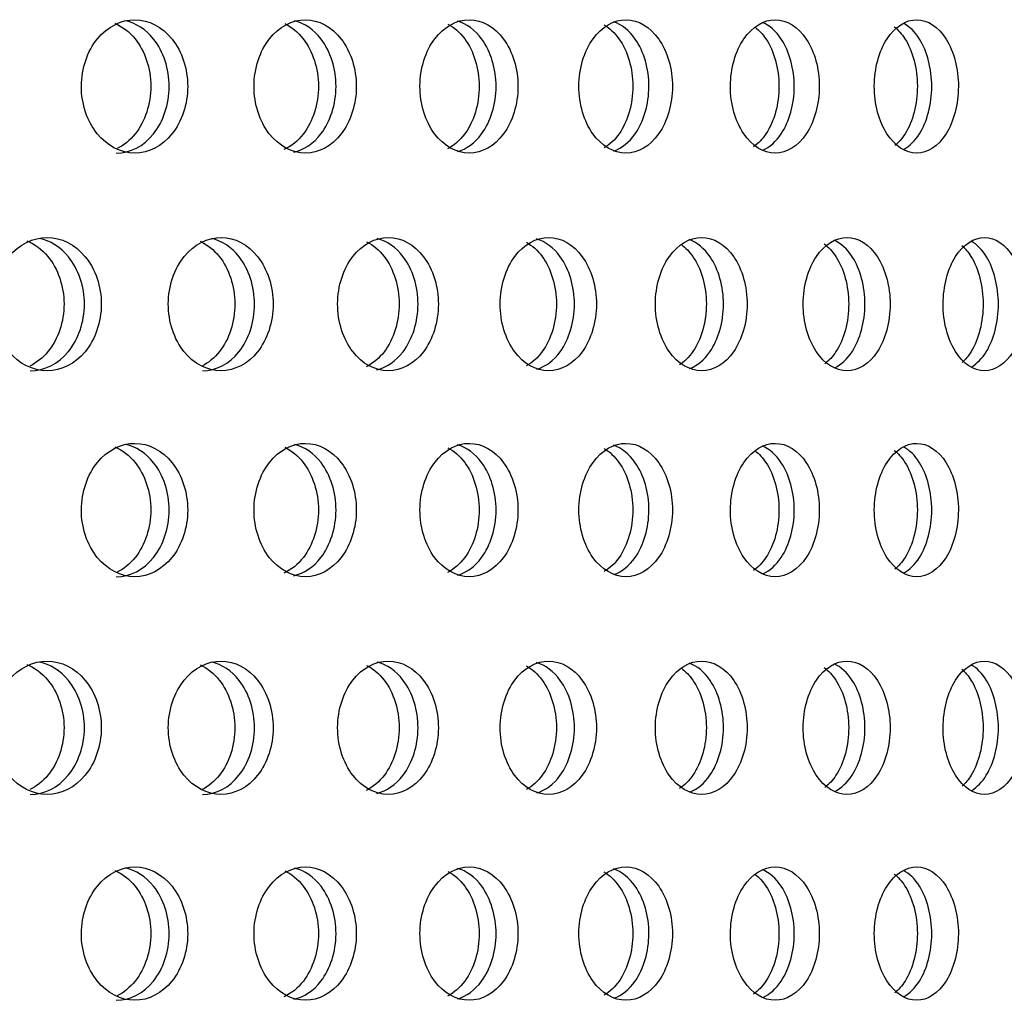
# Model space of a CAD drawing. Units: millimetres. Extents: x 0 to 291, y -7 to 204.
# Drawn here: x 267 to 271, y 161 to 165 of the extents above; entities that cross this region are included whole.
import ezdxf

# ---------------------------------------------------------------- set-up
doc = ezdxf.new("R2010")
doc.units = ezdxf.units.MM
doc.layers.add('C-23G-CHAPA_CUBO', color=7, linetype='Continuous')
doc.layers.add('Predeterminado', color=7, linetype='Continuous')

# ---------------------------------------------------------------- blocks, each defined once
blk = doc.blocks.new('SE3')
at = {"layer": 'C-23G-CHAPA_CUBO', "color": 7, "linetype": 'Continuous'}
for points, knots in [([(267.3902, 164.5845), (267.4412, 164.5845), (267.4908, 164.6102), (267.563, 164.6999), (267.5846, 164.7644), (267.5848, 164.8937), (267.5637, 164.958), (267.491, 165.049), (267.4411, 165.0744), (267.3404, 165.0747), (267.2895, 165.0491), (267.2165, 164.9596), (267.1943, 164.8955), (267.194, 164.765), (267.2159, 164.7006), (267.2889, 164.6104), (267.3393, 164.5845), (267.3902, 164.5845)], [0, 0, 0, 0, 0.125, 0.125, 0.25, 0.25, 0.375, 0.375, 0.5, 0.5, 0.625, 0.625, 0.75, 0.75, 0.875, 0.875, 1, 1, 1, 1]), ([(268.017, 164.5845), (268.066, 164.5845), (268.1138, 164.6102), (268.1831, 164.6999), (268.2039, 164.7644), (268.2041, 164.8937), (268.1838, 164.958), (268.1139, 165.049), (268.0659, 165.0744), (267.9691, 165.0747), (267.9201, 165.0491), (267.8498, 164.9596), (267.8284, 164.8955), (267.8281, 164.765), (267.8492, 164.7006), (267.9195, 164.6104), (267.968, 164.5845), (268.017, 164.5845)], [0, 0, 0, 0, 0.125, 0.125, 0.25, 0.25, 0.375, 0.375, 0.5, 0.5, 0.625, 0.625, 0.75, 0.75, 0.875, 0.875, 1, 1, 1, 1]), ([(268.6188, 164.5845), (268.6658, 164.5845), (268.7115, 164.6102), (268.7779, 164.6999), (268.7978, 164.7644), (268.798, 164.8937), (268.7786, 164.958), (268.7116, 165.049), (268.6657, 165.0744), (268.5729, 165.0747), (268.5259, 165.0491), (268.4585, 164.9596), (268.438, 164.8955), (268.4377, 164.765), (268.4579, 164.7006), (268.5253, 164.6104), (268.5718, 164.5845), (268.6188, 164.5845)], [0, 0, 0, 0, 0.125, 0.125, 0.25, 0.25, 0.375, 0.375, 0.5, 0.5, 0.625, 0.625, 0.75, 0.75, 0.875, 0.875, 1, 1, 1, 1]), ([(269.1944, 164.5845), (269.2393, 164.5845), (269.2829, 164.6102), (269.3462, 164.6999), (269.3652, 164.7644), (269.3654, 164.8937), (269.3469, 164.958), (269.283, 165.049), (269.2392, 165.0744), (269.1506, 165.0747), (269.1058, 165.0491), (269.0413, 164.9596), (269.0217, 164.8955), (269.0215, 164.765), (269.0408, 164.7006), (269.1052, 164.6104), (269.1496, 164.5845), (269.1944, 164.5845)], [0, 0, 0, 0, 0.125, 0.125, 0.25, 0.25, 0.375, 0.375, 0.5, 0.5, 0.625, 0.625, 0.75, 0.75, 0.875, 0.875, 1, 1, 1, 1]), ([(269.7427, 164.5845), (269.7853, 164.5845), (269.8267, 164.6102), (269.8869, 164.6999), (269.9048, 164.7644), (269.905, 164.8937), (269.8874, 164.958), (269.8268, 165.049), (269.7852, 165.0744), (269.701, 165.0747), (269.6584, 165.0491), (269.5971, 164.9596), (269.5785, 164.8955), (269.5782, 164.765), (269.5966, 164.7006), (269.6579, 164.6104), (269.7001, 164.5845), (269.7427, 164.5845)], [0, 0, 0, 0, 0.125, 0.125, 0.25, 0.25, 0.375, 0.375, 0.5, 0.5, 0.625, 0.625, 0.75, 0.75, 0.875, 0.875, 1, 1, 1, 1]), ([(270.2624, 164.5845), (270.3027, 164.5845), (270.3419, 164.6102), (270.3986, 164.6999), (270.4156, 164.7644), (270.4158, 164.8937), (270.3992, 164.958), (270.342, 165.049), (270.3026, 165.0744), (270.223, 165.0747), (270.1827, 165.0491), (270.1247, 164.9596), (270.107, 164.8955), (270.1068, 164.765), (270.1242, 164.7006), (270.1822, 164.6104), (270.2221, 164.5845), (270.2624, 164.5845)], [0, 0, 0, 0, 0.125, 0.125, 0.25, 0.25, 0.375, 0.375, 0.5, 0.5, 0.625, 0.625, 0.75, 0.75, 0.875, 0.875, 1, 1, 1, 1]), ([(267.3165, 165.0617), (267.3444, 165.05), (267.3703, 165.0304), (267.4273, 164.9596), (267.4491, 164.8955), (267.4493, 164.765), (267.4279, 164.7006), (267.3729, 164.6317), (267.35, 164.6133), (267.3252, 164.6012)], [0.5522492, 0.5522492, 0.5522492, 0.5522492, 0.625, 0.625, 0.75, 0.75, 0.875, 0.875, 0.9408945, 0.9408945, 0.9408945, 0.9408945]), ([(267.3224, 164.5845), (267.3732, 164.5845), (267.4229, 164.6102), (267.4949, 164.6999), (267.5165, 164.7643), (267.5167, 164.8937), (267.4956, 164.958), (267.4311, 165.0389), (267.3946, 165.0621), (267.3562, 165.0708)], [0, 0, 0, 0, 0.125, 0.125, 0.25, 0.25, 0.375, 0.375, 0.4722218, 0.4722218, 0.4722218, 0.4722218]), ([(267.9409, 165.0601), (267.9663, 165.0482), (267.9899, 165.0292), (268.0438, 164.9596), (268.0647, 164.8955), (268.065, 164.765), (268.0444, 164.7006), (267.9896, 164.6292), (267.9649, 164.6095), (267.9381, 164.5976)], [0.5555091, 0.5555091, 0.5555091, 0.5555091, 0.625, 0.625, 0.75, 0.75, 0.875, 0.875, 0.9477512, 0.9477512, 0.9477512, 0.9477512]), ([(267.9747, 164.5882), (268.0121, 164.5967), (268.0471, 164.62), (268.1088, 164.6999), (268.1295, 164.7643), (268.1297, 164.8937), (268.1095, 164.958), (268.0478, 165.0384), (268.0134, 165.0614), (267.9771, 165.0704)], [0.027342, 0.027342, 0.027342, 0.027342, 0.125, 0.125, 0.25, 0.25, 0.375, 0.375, 0.4707682, 0.4707682, 0.4707682, 0.4707682]), ([(268.5404, 165.0582), (268.5634, 165.0462), (268.5846, 165.028), (268.6353, 164.9596), (268.6553, 164.8955), (268.6556, 164.765), (268.6359, 164.7006), (268.5848, 164.6311), (268.5631, 164.6124), (268.5395, 164.6003)], [0.5590533, 0.5590533, 0.5590533, 0.5590533, 0.625, 0.625, 0.75, 0.75, 0.875, 0.875, 0.9425467, 0.9425467, 0.9425467, 0.9425467]), ([(268.5755, 164.5899), (268.6089, 164.5995), (268.64, 164.6221), (268.6975, 164.6999), (268.7174, 164.7643), (268.7176, 164.8937), (268.6982, 164.958), (268.6401, 165.0371), (268.6086, 165.0597), (268.5751, 165.0693)], [0.0332157, 0.0332157, 0.0332157, 0.0332157, 0.125, 0.125, 0.25, 0.25, 0.375, 0.375, 0.4673221, 0.4673221, 0.4673221, 0.4673221]), ([(269.1139, 165.056), (269.1344, 165.0441), (269.1532, 165.0266), (269.2006, 164.9596), (269.2197, 164.8955), (269.2199, 164.765), (269.2011, 164.7006), (269.1538, 164.6332), (269.1352, 164.6156), (269.1148, 164.6035)], [0.5629344, 0.5629344, 0.5629344, 0.5629344, 0.625, 0.625, 0.75, 0.75, 0.875, 0.875, 0.9368489, 0.9368489, 0.9368489, 0.9368489]), ([(269.1502, 164.5921), (269.1795, 164.6027), (269.2067, 164.6244), (269.2599, 164.6999), (269.2788, 164.7643), (269.279, 164.8937), (269.2605, 164.958), (269.2066, 165.035), (269.1788, 165.0569), (269.1491, 165.0674)], [0.0396266, 0.0396266, 0.0396266, 0.0396266, 0.125, 0.125, 0.25, 0.25, 0.375, 0.375, 0.4616139, 0.4616139, 0.4616139, 0.4616139]), ([(269.6692, 165.047), (269.6836, 165.0358), (269.6969, 165.0215), (269.7385, 164.9596), (269.7566, 164.8955), (269.7568, 164.765), (269.739, 164.7006), (269.6956, 164.6354), (269.6799, 164.6192), (269.6629, 164.6073)], [0.5771469, 0.5771469, 0.5771469, 0.5771469, 0.625, 0.625, 0.75, 0.75, 0.875, 0.875, 0.9305724, 0.9305724, 0.9305724, 0.9305724]), ([(269.6975, 164.5949), (269.7227, 164.6064), (269.7459, 164.6269), (269.7948, 164.6999), (269.8127, 164.7643), (269.8129, 164.8937), (269.7953, 164.958), (269.7457, 165.0328), (269.7216, 165.0537), (269.6957, 165.0649)], [0.0466598, 0.0466598, 0.0466598, 0.0466598, 0.125, 0.125, 0.25, 0.25, 0.375, 0.375, 0.4553057, 0.4553057, 0.4553057, 0.4553057]), ([(270.1804, 165.0486), (270.1948, 165.0372), (270.208, 165.0223), (270.2478, 164.9596), (270.2649, 164.8955), (270.2651, 164.765), (270.2483, 164.7006), (270.2089, 164.6379), (270.1962, 164.6233), (270.1824, 164.612)], [0.5747821, 0.5747821, 0.5747821, 0.5747821, 0.625, 0.625, 0.75, 0.75, 0.875, 0.875, 0.9236148, 0.9236148, 0.9236148, 0.9236148]), ([(270.2161, 164.5986), (270.2372, 164.6105), (270.2566, 164.6297), (270.301, 164.6999), (270.3179, 164.7643), (270.3181, 164.8937), (270.3015, 164.958), (270.2562, 165.0302), (270.2358, 165.0499), (270.2138, 165.0618)], [0.0544148, 0.0544148, 0.0544148, 0.0544148, 0.125, 0.125, 0.25, 0.25, 0.375, 0.375, 0.448288, 0.448288, 0.448288, 0.448288]), ([(267.0682, 163.7845), (267.1202, 163.7845), (267.1709, 163.81), (267.245, 163.8996), (267.2672, 163.9641), (267.2675, 164.0938), (267.2457, 164.1582), (267.1711, 164.2492), (267.1201, 164.2744), (267.0174, 164.2747), (266.9654, 164.2493), (266.8906, 164.16), (266.8677, 164.0957), (266.8674, 163.9649), (266.8899, 163.9003), (266.9647, 163.8102), (267.0162, 163.7845), (267.0682, 163.7845)], [0, 0, 0, 0, 0.125, 0.125, 0.25, 0.25, 0.375, 0.375, 0.5, 0.5, 0.625, 0.625, 0.75, 0.75, 0.875, 0.875, 1, 1, 1, 1]), ([(266.9936, 164.2621), (267.0224, 164.2504), (267.0491, 164.2309), (267.1078, 164.16), (267.1302, 164.0957), (267.1305, 163.9649), (267.1084, 163.9003), (267.0526, 163.8322), (267.0299, 163.8142), (267.0053, 163.8021)], [0.5516561, 0.5516561, 0.5516561, 0.5516561, 0.625, 0.625, 0.75, 0.75, 0.875, 0.875, 0.9390371, 0.9390371, 0.9390371, 0.9390371]), ([(267.0064, 163.7845), (267.0583, 163.7845), (267.109, 163.81), (267.1829, 163.8996), (267.2052, 163.9641), (267.2054, 164.0938), (267.1837, 164.1583), (267.1172, 164.2395), (267.0794, 164.2627), (267.0397, 164.271)], [0, 0, 0, 0, 0.125, 0.125, 0.25, 0.25, 0.375, 0.375, 0.4732873, 0.4732873, 0.4732873, 0.4732873]), ([(267.7069, 163.7845), (267.757, 163.7845), (267.8059, 163.81), (267.8772, 163.8996), (267.8986, 163.9641), (267.8989, 164.0938), (267.8779, 164.1582), (267.8061, 164.2492), (267.757, 164.2744), (267.6579, 164.2747), (267.6078, 164.2493), (267.5357, 164.16), (267.5136, 164.0957), (267.5133, 163.9649), (267.535, 163.9003), (267.6071, 163.8102), (267.6568, 163.7845), (267.7069, 163.7845)], [0, 0, 0, 0, 0.125, 0.125, 0.25, 0.25, 0.375, 0.375, 0.5, 0.5, 0.625, 0.625, 0.75, 0.75, 0.875, 0.875, 1, 1, 1, 1]), ([(267.6299, 164.2606), (267.6563, 164.2488), (267.6807, 164.2297), (267.7364, 164.16), (267.7579, 164.0957), (267.7582, 163.9649), (267.737, 163.9003), (267.6831, 163.8321), (267.6612, 163.8141), (267.6375, 163.802)], [0.5547749, 0.5547749, 0.5547749, 0.5547749, 0.625, 0.625, 0.75, 0.75, 0.875, 0.875, 0.9392194, 0.9392194, 0.9392194, 0.9392194]), ([(267.6387, 163.7845), (267.6887, 163.7845), (267.7375, 163.81), (267.8087, 163.8996), (267.8302, 163.9641), (267.8304, 164.0938), (267.8095, 164.1583), (267.7458, 164.2389), (267.7101, 164.262), (267.6724, 164.2707)], [0, 0, 0, 0, 0.125, 0.125, 0.25, 0.25, 0.375, 0.375, 0.4718901, 0.4718901, 0.4718901, 0.4718901]), ([(268.3213, 163.7845), (268.3695, 163.7845), (268.4164, 163.81), (268.4848, 163.8996), (268.5053, 163.9641), (268.5056, 164.0938), (268.4855, 164.1582), (268.4166, 164.2492), (268.3694, 164.2744), (268.2743, 164.2747), (268.2262, 164.2493), (268.1568, 164.16), (268.1356, 164.0957), (268.1353, 163.9649), (268.1562, 163.9003), (268.2255, 163.8102), (268.2732, 163.7845), (268.3213, 163.7845)], [0, 0, 0, 0, 0.125, 0.125, 0.25, 0.25, 0.375, 0.375, 0.5, 0.5, 0.625, 0.625, 0.75, 0.75, 0.875, 0.875, 1, 1, 1, 1]), ([(268.242, 164.2588), (268.266, 164.2469), (268.2882, 164.2285), (268.3406, 164.16), (268.3613, 164.0957), (268.3616, 163.9649), (268.3412, 163.9003), (268.2882, 163.8304), (268.2653, 163.8114), (268.2405, 163.7994)], [0.5581537, 0.5581537, 0.5581537, 0.5581537, 0.625, 0.625, 0.75, 0.75, 0.875, 0.875, 0.9440432, 0.9440432, 0.9440432, 0.9440432]), ([(268.2792, 163.7884), (268.3155, 163.7971), (268.3495, 163.8201), (268.41, 163.8996), (268.4306, 163.9641), (268.4308, 164.0938), (268.4107, 164.1583), (268.3501, 164.2384), (268.3164, 164.2613), (268.2809, 164.2703)], [0.0283313, 0.0283313, 0.0283313, 0.0283313, 0.125, 0.125, 0.25, 0.25, 0.375, 0.375, 0.4703777, 0.4703777, 0.4703777, 0.4703777]), ([(268.9102, 163.7845), (268.9563, 163.7845), (269.0011, 163.81), (269.0665, 163.8996), (269.0861, 163.9641), (269.0863, 164.0938), (269.0671, 164.1582), (269.0013, 164.2492), (268.9562, 164.2744), (268.8652, 164.2747), (268.8192, 164.2493), (268.7528, 164.16), (268.7325, 164.0957), (268.7322, 163.9649), (268.7522, 163.9003), (268.8185, 163.8102), (268.8642, 163.7845), (268.9102, 163.7845)], [0, 0, 0, 0, 0.125, 0.125, 0.25, 0.25, 0.375, 0.375, 0.5, 0.5, 0.625, 0.625, 0.75, 0.75, 0.875, 0.875, 1, 1, 1, 1]), ([(268.8288, 164.2568), (268.8502, 164.2449), (268.8701, 164.2272), (268.9192, 164.16), (268.939, 164.0957), (268.9393, 163.9649), (268.9198, 163.9003), (268.8706, 163.8323), (268.8507, 163.8144), (268.8291, 163.8024)], [0.56184, 0.56184, 0.56184, 0.56184, 0.625, 0.625, 0.75, 0.75, 0.875, 0.875, 0.9386087, 0.9386087, 0.9386087, 0.9386087]), ([(268.8671, 163.7902), (268.8993, 163.8), (268.9293, 163.8223), (268.9856, 163.8996), (269.0052, 163.9641), (269.0054, 164.0938), (268.9862, 164.1583), (268.9294, 164.2369), (268.8989, 164.2593), (268.8665, 164.269)], [0.0344429, 0.0344429, 0.0344429, 0.0344429, 0.125, 0.125, 0.25, 0.25, 0.375, 0.375, 0.4662656, 0.4662656, 0.4662656, 0.4662656]), ([(269.4723, 163.7845), (269.5161, 163.7845), (269.5588, 163.81), (269.621, 163.8996), (269.6397, 163.9641), (269.6399, 164.0938), (269.6217, 164.1582), (269.559, 164.2492), (269.5161, 164.2744), (269.4295, 164.2747), (269.3856, 164.2493), (269.3223, 164.16), (269.3029, 164.0957), (269.3026, 163.9649), (269.3217, 163.9003), (269.385, 163.8102), (269.4285, 163.7845), (269.4723, 163.7845)], [0, 0, 0, 0, 0.125, 0.125, 0.25, 0.25, 0.375, 0.375, 0.5, 0.5, 0.625, 0.625, 0.75, 0.75, 0.875, 0.875, 1, 1, 1, 1]), ([(269.3982, 164.2481), (269.4135, 164.2369), (269.4277, 164.2223), (269.4711, 164.16), (269.4899, 164.0957), (269.4901, 163.9649), (269.4716, 163.9003), (269.4262, 163.8345), (269.4094, 163.8178), (269.391, 163.8059)], [0.5756902, 0.5756902, 0.5756902, 0.5756902, 0.625, 0.625, 0.75, 0.75, 0.875, 0.875, 0.9326433, 0.9326433, 0.9326433, 0.9326433]), ([(269.4282, 163.7926), (269.4563, 163.8034), (269.4823, 163.8247), (269.5342, 163.8996), (269.5528, 163.9641), (269.553, 164.0938), (269.5348, 164.1583), (269.4822, 164.2347), (269.4555, 164.2563), (269.4269, 164.2669)], [0.0411383, 0.0411383, 0.0411383, 0.0411383, 0.125, 0.125, 0.25, 0.25, 0.375, 0.375, 0.4602826, 0.4602826, 0.4602826, 0.4602826]), ([(270.0064, 163.7845), (270.048, 163.7845), (270.0884, 163.81), (270.1473, 163.8996), (270.165, 163.9641), (270.1652, 164.0938), (270.1479, 164.1582), (270.0886, 164.2492), (270.0479, 164.2744), (269.9658, 164.2747), (269.9242, 164.2493), (269.8641, 164.16), (269.8457, 164.0957), (269.8454, 163.9649), (269.8636, 163.9003), (269.9236, 163.8102), (269.9649, 163.7845), (270.0064, 163.7845)], [0, 0, 0, 0, 0.125, 0.125, 0.25, 0.25, 0.375, 0.375, 0.5, 0.5, 0.625, 0.625, 0.75, 0.75, 0.875, 0.875, 1, 1, 1, 1]), ([(269.9227, 164.2505), (269.9385, 164.239), (269.953, 164.2235), (269.9949, 164.16), (270.0127, 164.0957), (270.013, 163.9649), (269.9954, 163.9003), (269.954, 163.8369), (269.9401, 163.8217), (269.925, 163.8102)], [0.5721532, 0.5721532, 0.5721532, 0.5721532, 0.625, 0.625, 0.75, 0.75, 0.875, 0.875, 0.9260542, 0.9260542, 0.9260542, 0.9260542]), ([(269.9613, 163.7957), (269.9852, 163.8072), (270.0073, 163.8274), (270.0547, 163.8996), (270.0723, 163.9641), (270.0725, 164.0938), (270.0553, 164.1583), (270.007, 164.2323), (269.9841, 164.2529), (269.9594, 164.2643)], [0.048512, 0.048512, 0.048512, 0.048512, 0.125, 0.125, 0.25, 0.25, 0.375, 0.375, 0.4536429, 0.4536429, 0.4536429, 0.4536429]), ([(270.5114, 163.7845), (270.5506, 163.7845), (270.5887, 163.81), (270.6442, 163.8996), (270.6608, 163.9641), (270.661, 164.0938), (270.6448, 164.1582), (270.5889, 164.2492), (270.5506, 164.2744), (270.4732, 164.2747), (270.4339, 164.2493), (270.3771, 164.16), (270.3598, 164.0957), (270.3595, 163.9649), (270.3766, 163.9003), (270.4333, 163.8102), (270.4723, 163.7845), (270.5114, 163.7845)], [0, 0, 0, 0, 0.125, 0.125, 0.25, 0.25, 0.375, 0.375, 0.5, 0.5, 0.625, 0.625, 0.75, 0.75, 0.875, 0.875, 1, 1, 1, 1]), ([(270.4282, 164.2451), (270.4405, 164.2343), (270.452, 164.2207), (270.4897, 164.16), (270.5065, 164.0957), (270.5067, 163.9649), (270.4902, 163.9003), (270.4528, 163.8395), (270.4418, 163.8261), (270.4299, 163.8154)], [0.5799694, 0.5799694, 0.5799694, 0.5799694, 0.625, 0.625, 0.75, 0.75, 0.875, 0.875, 0.9187307, 0.9187307, 0.9187307, 0.9187307]), ([(270.4649, 163.7995), (270.4848, 163.8114), (270.5031, 163.8302), (270.546, 163.8996), (270.5626, 163.9641), (270.5628, 164.0938), (270.5465, 164.1583), (270.5028, 164.2296), (270.4836, 164.2489), (270.4628, 164.2608)], [0.0563861, 0.0563861, 0.0563861, 0.0563861, 0.125, 0.125, 0.25, 0.25, 0.375, 0.375, 0.446224, 0.446224, 0.446224, 0.446224]), ([(267.3902, 163.028), (267.4412, 163.028), (267.4908, 163.0537), (267.563, 163.1434), (267.5846, 163.2078), (267.5848, 163.3372), (267.5637, 163.4015), (267.491, 163.4925), (267.4411, 163.5179), (267.3404, 163.5182), (267.2895, 163.4926), (267.2165, 163.4031), (267.1943, 163.3389), (267.194, 163.2085), (267.2159, 163.1441), (267.2889, 163.0539), (267.3393, 163.028), (267.3902, 163.028)], [0, 0, 0, 0, 0.125, 0.125, 0.25, 0.25, 0.375, 0.375, 0.5, 0.5, 0.625, 0.625, 0.75, 0.75, 0.875, 0.875, 1, 1, 1, 1]), ([(268.017, 163.028), (268.066, 163.028), (268.1138, 163.0537), (268.1831, 163.1434), (268.2039, 163.2078), (268.2041, 163.3372), (268.1838, 163.4015), (268.1139, 163.4925), (268.0659, 163.5179), (267.9691, 163.5182), (267.9201, 163.4926), (267.8498, 163.4031), (267.8284, 163.3389), (267.8281, 163.2085), (267.8492, 163.1441), (267.9195, 163.0539), (267.968, 163.028), (268.017, 163.028)], [0, 0, 0, 0, 0.125, 0.125, 0.25, 0.25, 0.375, 0.375, 0.5, 0.5, 0.625, 0.625, 0.75, 0.75, 0.875, 0.875, 1, 1, 1, 1]), ([(268.6188, 163.028), (268.6658, 163.028), (268.7115, 163.0537), (268.7779, 163.1434), (268.7978, 163.2078), (268.798, 163.3372), (268.7786, 163.4015), (268.7116, 163.4925), (268.6657, 163.5179), (268.5729, 163.5182), (268.5259, 163.4926), (268.4585, 163.4031), (268.438, 163.3389), (268.4377, 163.2085), (268.4579, 163.1441), (268.5253, 163.0539), (268.5718, 163.028), (268.6188, 163.028)], [0, 0, 0, 0, 0.125, 0.125, 0.25, 0.25, 0.375, 0.375, 0.5, 0.5, 0.625, 0.625, 0.75, 0.75, 0.875, 0.875, 1, 1, 1, 1]), ([(269.1944, 163.028), (269.2393, 163.028), (269.2829, 163.0537), (269.3462, 163.1434), (269.3652, 163.2078), (269.3654, 163.3372), (269.3469, 163.4015), (269.283, 163.4925), (269.2392, 163.5179), (269.1506, 163.5182), (269.1058, 163.4926), (269.0413, 163.4031), (269.0217, 163.3389), (269.0215, 163.2085), (269.0408, 163.1441), (269.1052, 163.0539), (269.1496, 163.028), (269.1944, 163.028)], [0, 0, 0, 0, 0.125, 0.125, 0.25, 0.25, 0.375, 0.375, 0.5, 0.5, 0.625, 0.625, 0.75, 0.75, 0.875, 0.875, 1, 1, 1, 1]), ([(269.7427, 163.028), (269.7853, 163.028), (269.8267, 163.0537), (269.8869, 163.1434), (269.9048, 163.2078), (269.905, 163.3372), (269.8874, 163.4015), (269.8268, 163.4925), (269.7852, 163.5179), (269.701, 163.5182), (269.6584, 163.4926), (269.5971, 163.4031), (269.5785, 163.3389), (269.5782, 163.2085), (269.5966, 163.1441), (269.6579, 163.0539), (269.7001, 163.028), (269.7427, 163.028)], [0, 0, 0, 0, 0.125, 0.125, 0.25, 0.25, 0.375, 0.375, 0.5, 0.5, 0.625, 0.625, 0.75, 0.75, 0.875, 0.875, 1, 1, 1, 1]), ([(270.2624, 163.028), (270.3027, 163.028), (270.3419, 163.0537), (270.3986, 163.1434), (270.4156, 163.2078), (270.4158, 163.3372), (270.3992, 163.4015), (270.342, 163.4925), (270.3026, 163.5179), (270.223, 163.5182), (270.1827, 163.4926), (270.1247, 163.4031), (270.107, 163.3389), (270.1068, 163.2085), (270.1242, 163.1441), (270.1822, 163.0539), (270.2221, 163.028), (270.2624, 163.028)], [0, 0, 0, 0, 0.125, 0.125, 0.25, 0.25, 0.375, 0.375, 0.5, 0.5, 0.625, 0.625, 0.75, 0.75, 0.875, 0.875, 1, 1, 1, 1]), ([(267.3165, 163.5052), (267.3444, 163.4934), (267.3703, 163.4739), (267.4273, 163.4031), (267.4491, 163.339), (267.4493, 163.2085), (267.4279, 163.1441), (267.3729, 163.0752), (267.35, 163.0568), (267.3252, 163.0447)], [0.5522492, 0.5522492, 0.5522492, 0.5522492, 0.625, 0.625, 0.75, 0.75, 0.875, 0.875, 0.9408945, 0.9408945, 0.9408945, 0.9408945]), ([(267.3224, 163.028), (267.3732, 163.028), (267.4229, 163.0536), (267.4949, 163.1434), (267.5165, 163.2078), (267.5167, 163.3372), (267.4956, 163.4015), (267.4311, 163.4824), (267.3946, 163.5056), (267.3562, 163.5142)], [0, 0, 0, 0, 0.125, 0.125, 0.25, 0.25, 0.375, 0.375, 0.4722218, 0.4722218, 0.4722218, 0.4722218]), ([(267.9409, 163.5036), (267.9663, 163.4917), (267.9899, 163.4727), (268.0438, 163.4031), (268.0647, 163.339), (268.065, 163.2085), (268.0444, 163.1441), (267.9896, 163.0727), (267.9649, 163.053), (267.9381, 163.0411)], [0.5555091, 0.5555091, 0.5555091, 0.5555091, 0.625, 0.625, 0.75, 0.75, 0.875, 0.875, 0.9477512, 0.9477512, 0.9477512, 0.9477512]), ([(267.9747, 163.0316), (268.0121, 163.0402), (268.0471, 163.0635), (268.1088, 163.1434), (268.1295, 163.2078), (268.1297, 163.3372), (268.1095, 163.4015), (268.0478, 163.4819), (268.0134, 163.5049), (267.9771, 163.5138)], [0.027342, 0.027342, 0.027342, 0.027342, 0.125, 0.125, 0.25, 0.25, 0.375, 0.375, 0.4707682, 0.4707682, 0.4707682, 0.4707682]), ([(268.5404, 163.5017), (268.5634, 163.4897), (268.5846, 163.4714), (268.6353, 163.4031), (268.6553, 163.339), (268.6556, 163.2085), (268.6359, 163.1441), (268.5848, 163.0746), (268.5631, 163.0558), (268.5395, 163.0438)], [0.5590533, 0.5590533, 0.5590533, 0.5590533, 0.625, 0.625, 0.75, 0.75, 0.875, 0.875, 0.9425467, 0.9425467, 0.9425467, 0.9425467]), ([(268.5755, 163.0333), (268.6089, 163.043), (268.64, 163.0656), (268.6975, 163.1434), (268.7174, 163.2078), (268.7176, 163.3372), (268.6982, 163.4015), (268.6401, 163.4806), (268.6086, 163.5032), (268.5751, 163.5128)], [0.0332157, 0.0332157, 0.0332157, 0.0332157, 0.125, 0.125, 0.25, 0.25, 0.375, 0.375, 0.4673221, 0.4673221, 0.4673221, 0.4673221]), ([(269.1139, 163.4995), (269.1344, 163.4876), (269.1532, 163.4701), (269.2006, 163.4031), (269.2197, 163.339), (269.2199, 163.2085), (269.2011, 163.1441), (269.1538, 163.0766), (269.1352, 163.059), (269.1148, 163.047)], [0.5629344, 0.5629344, 0.5629344, 0.5629344, 0.625, 0.625, 0.75, 0.75, 0.875, 0.875, 0.9368489, 0.9368489, 0.9368489, 0.9368489]), ([(269.1502, 163.0355), (269.1795, 163.0462), (269.2067, 163.0679), (269.2599, 163.1434), (269.2788, 163.2078), (269.279, 163.3372), (269.2605, 163.4015), (269.2066, 163.4785), (269.1788, 163.5004), (269.1491, 163.5109)], [0.0396266, 0.0396266, 0.0396266, 0.0396266, 0.125, 0.125, 0.25, 0.25, 0.375, 0.375, 0.4616139, 0.4616139, 0.4616139, 0.4616139]), ([(269.6692, 163.4904), (269.6836, 163.4793), (269.6969, 163.465), (269.7385, 163.4031), (269.7566, 163.339), (269.7568, 163.2085), (269.739, 163.1441), (269.6956, 163.0789), (269.6799, 163.0627), (269.6629, 163.0508)], [0.5771469, 0.5771469, 0.5771469, 0.5771469, 0.625, 0.625, 0.75, 0.75, 0.875, 0.875, 0.9305724, 0.9305724, 0.9305724, 0.9305724]), ([(269.6975, 163.0384), (269.7227, 163.0498), (269.7459, 163.0704), (269.7948, 163.1434), (269.8127, 163.2078), (269.8129, 163.3372), (269.7953, 163.4015), (269.7457, 163.4762), (269.7216, 163.4971), (269.6957, 163.5084)], [0.0466598, 0.0466598, 0.0466598, 0.0466598, 0.125, 0.125, 0.25, 0.25, 0.375, 0.375, 0.4553057, 0.4553057, 0.4553057, 0.4553057]), ([(270.1804, 163.4921), (270.1948, 163.4807), (270.208, 163.4658), (270.2478, 163.4031), (270.2649, 163.339), (270.2651, 163.2085), (270.2483, 163.1441), (270.2089, 163.0814), (270.1962, 163.0668), (270.1824, 163.0555)], [0.5747821, 0.5747821, 0.5747821, 0.5747821, 0.625, 0.625, 0.75, 0.75, 0.875, 0.875, 0.9236148, 0.9236148, 0.9236148, 0.9236148]), ([(270.2161, 163.0421), (270.2372, 163.054), (270.2566, 163.0732), (270.301, 163.1434), (270.3179, 163.2078), (270.3181, 163.3372), (270.3015, 163.4015), (270.2562, 163.4737), (270.2358, 163.4934), (270.2138, 163.5052)], [0.0544148, 0.0544148, 0.0544148, 0.0544148, 0.125, 0.125, 0.25, 0.25, 0.375, 0.375, 0.448288, 0.448288, 0.448288, 0.448288]), ([(267.0682, 162.228), (267.1202, 162.228), (267.1709, 162.2535), (267.245, 162.3431), (267.2672, 162.4076), (267.2675, 162.5373), (267.2457, 162.6017), (267.1711, 162.6926), (267.1201, 162.7178), (267.0174, 162.7182), (266.9654, 162.6928), (266.8906, 162.6035), (266.8677, 162.5391), (266.8674, 162.4084), (266.8899, 162.3438), (266.9647, 162.2537), (267.0162, 162.228), (267.0682, 162.228)], [0, 0, 0, 0, 0.125, 0.125, 0.25, 0.25, 0.375, 0.375, 0.5, 0.5, 0.625, 0.625, 0.75, 0.75, 0.875, 0.875, 1, 1, 1, 1]), ([(266.9936, 162.7056), (267.0224, 162.6939), (267.0491, 162.6743), (267.1078, 162.6035), (267.1302, 162.5392), (267.1305, 162.4084), (267.1084, 162.3438), (267.0526, 162.2757), (267.0299, 162.2577), (267.0053, 162.2456)], [0.5516561, 0.5516561, 0.5516561, 0.5516561, 0.625, 0.625, 0.75, 0.75, 0.875, 0.875, 0.9390371, 0.9390371, 0.9390371, 0.9390371]), ([(267.0064, 162.228), (267.0583, 162.228), (267.109, 162.2534), (267.1829, 162.3431), (267.2052, 162.4076), (267.2054, 162.5373), (267.1837, 162.6017), (267.1172, 162.6829), (267.0794, 162.7061), (267.0397, 162.7145)], [0, 0, 0, 0, 0.125, 0.125, 0.25, 0.25, 0.375, 0.375, 0.4732873, 0.4732873, 0.4732873, 0.4732873]), ([(267.7069, 162.228), (267.757, 162.228), (267.8059, 162.2535), (267.8772, 162.3431), (267.8986, 162.4076), (267.8989, 162.5373), (267.8779, 162.6017), (267.8061, 162.6926), (267.757, 162.7178), (267.6579, 162.7182), (267.6078, 162.6928), (267.5357, 162.6035), (267.5136, 162.5391), (267.5133, 162.4084), (267.535, 162.3438), (267.6071, 162.2537), (267.6568, 162.228), (267.7069, 162.228)], [0, 0, 0, 0, 0.125, 0.125, 0.25, 0.25, 0.375, 0.375, 0.5, 0.5, 0.625, 0.625, 0.75, 0.75, 0.875, 0.875, 1, 1, 1, 1]), ([(267.6299, 162.704), (267.6563, 162.6922), (267.6807, 162.6732), (267.7364, 162.6035), (267.7579, 162.5392), (267.7582, 162.4084), (267.737, 162.3438), (267.6831, 162.2756), (267.6612, 162.2576), (267.6375, 162.2455)], [0.5547749, 0.5547749, 0.5547749, 0.5547749, 0.625, 0.625, 0.75, 0.75, 0.875, 0.875, 0.9392194, 0.9392194, 0.9392194, 0.9392194]), ([(267.6387, 162.228), (267.6887, 162.228), (267.7375, 162.2534), (267.8087, 162.3431), (267.8302, 162.4076), (267.8304, 162.5373), (267.8095, 162.6017), (267.7458, 162.6824), (267.7101, 162.7055), (267.6724, 162.7142)], [0, 0, 0, 0, 0.125, 0.125, 0.25, 0.25, 0.375, 0.375, 0.4718901, 0.4718901, 0.4718901, 0.4718901]), ([(268.3213, 162.228), (268.3695, 162.228), (268.4164, 162.2535), (268.4848, 162.3431), (268.5053, 162.4076), (268.5056, 162.5373), (268.4855, 162.6017), (268.4166, 162.6926), (268.3694, 162.7178), (268.2743, 162.7182), (268.2262, 162.6928), (268.1568, 162.6035), (268.1356, 162.5391), (268.1353, 162.4084), (268.1562, 162.3438), (268.2255, 162.2537), (268.2732, 162.228), (268.3213, 162.228)], [0, 0, 0, 0, 0.125, 0.125, 0.25, 0.25, 0.375, 0.375, 0.5, 0.5, 0.625, 0.625, 0.75, 0.75, 0.875, 0.875, 1, 1, 1, 1]), ([(268.242, 162.7023), (268.266, 162.6904), (268.2882, 162.672), (268.3406, 162.6035), (268.3613, 162.5392), (268.3616, 162.4084), (268.3412, 162.3438), (268.2882, 162.2739), (268.2653, 162.2549), (268.2405, 162.2429)], [0.5581537, 0.5581537, 0.5581537, 0.5581537, 0.625, 0.625, 0.75, 0.75, 0.875, 0.875, 0.9440432, 0.9440432, 0.9440432, 0.9440432]), ([(268.2792, 162.2319), (268.3155, 162.2405), (268.3495, 162.2636), (268.41, 162.3431), (268.4306, 162.4076), (268.4308, 162.5373), (268.4107, 162.6017), (268.3501, 162.6819), (268.3164, 162.7048), (268.2809, 162.7137)], [0.0283313, 0.0283313, 0.0283313, 0.0283313, 0.125, 0.125, 0.25, 0.25, 0.375, 0.375, 0.4703777, 0.4703777, 0.4703777, 0.4703777]), ([(268.9102, 162.228), (268.9563, 162.228), (269.0011, 162.2535), (269.0665, 162.3431), (269.0861, 162.4076), (269.0863, 162.5373), (269.0671, 162.6017), (269.0013, 162.6926), (268.9562, 162.7178), (268.8652, 162.7182), (268.8192, 162.6928), (268.7528, 162.6035), (268.7325, 162.5391), (268.7322, 162.4084), (268.7522, 162.3438), (268.8185, 162.2537), (268.8642, 162.228), (268.9102, 162.228)], [0, 0, 0, 0, 0.125, 0.125, 0.25, 0.25, 0.375, 0.375, 0.5, 0.5, 0.625, 0.625, 0.75, 0.75, 0.875, 0.875, 1, 1, 1, 1]), ([(268.8288, 162.7003), (268.8502, 162.6883), (268.8701, 162.6707), (268.9192, 162.6035), (268.939, 162.5392), (268.9393, 162.4084), (268.9198, 162.3438), (268.8706, 162.2758), (268.8507, 162.2579), (268.8291, 162.2459)], [0.56184, 0.56184, 0.56184, 0.56184, 0.625, 0.625, 0.75, 0.75, 0.875, 0.875, 0.9386087, 0.9386087, 0.9386087, 0.9386087]), ([(268.8671, 162.2337), (268.8993, 162.2435), (268.9293, 162.2658), (268.9856, 162.3431), (269.0052, 162.4076), (269.0054, 162.5373), (268.9862, 162.6017), (268.9294, 162.6804), (268.8989, 162.7028), (268.8665, 162.7125)], [0.0344429, 0.0344429, 0.0344429, 0.0344429, 0.125, 0.125, 0.25, 0.25, 0.375, 0.375, 0.4662656, 0.4662656, 0.4662656, 0.4662656]), ([(269.4723, 162.228), (269.5161, 162.228), (269.5588, 162.2535), (269.621, 162.3431), (269.6397, 162.4076), (269.6399, 162.5373), (269.6217, 162.6017), (269.559, 162.6926), (269.5161, 162.7178), (269.4295, 162.7182), (269.3856, 162.6928), (269.3223, 162.6035), (269.3029, 162.5391), (269.3026, 162.4084), (269.3217, 162.3438), (269.385, 162.2537), (269.4285, 162.228), (269.4723, 162.228)], [0, 0, 0, 0, 0.125, 0.125, 0.25, 0.25, 0.375, 0.375, 0.5, 0.5, 0.625, 0.625, 0.75, 0.75, 0.875, 0.875, 1, 1, 1, 1]), ([(269.3982, 162.6916), (269.4135, 162.6804), (269.4277, 162.6657), (269.4711, 162.6035), (269.4899, 162.5392), (269.4901, 162.4084), (269.4716, 162.3438), (269.4262, 162.278), (269.4094, 162.2613), (269.391, 162.2494)], [0.5756902, 0.5756902, 0.5756902, 0.5756902, 0.625, 0.625, 0.75, 0.75, 0.875, 0.875, 0.9326433, 0.9326433, 0.9326433, 0.9326433]), ([(269.4282, 162.2361), (269.4563, 162.2469), (269.4823, 162.2682), (269.5342, 162.3431), (269.5528, 162.4076), (269.553, 162.5373), (269.5348, 162.6017), (269.4822, 162.6782), (269.4555, 162.6998), (269.4269, 162.7104)], [0.0411383, 0.0411383, 0.0411383, 0.0411383, 0.125, 0.125, 0.25, 0.25, 0.375, 0.375, 0.4602826, 0.4602826, 0.4602826, 0.4602826]), ([(270.0064, 162.228), (270.048, 162.228), (270.0884, 162.2535), (270.1473, 162.3431), (270.165, 162.4076), (270.1652, 162.5373), (270.1479, 162.6017), (270.0886, 162.6926), (270.0479, 162.7178), (269.9658, 162.7182), (269.9242, 162.6928), (269.8641, 162.6035), (269.8457, 162.5391), (269.8454, 162.4084), (269.8636, 162.3438), (269.9236, 162.2537), (269.9649, 162.228), (270.0064, 162.228)], [0, 0, 0, 0, 0.125, 0.125, 0.25, 0.25, 0.375, 0.375, 0.5, 0.5, 0.625, 0.625, 0.75, 0.75, 0.875, 0.875, 1, 1, 1, 1]), ([(269.9227, 162.694), (269.9385, 162.6824), (269.953, 162.667), (269.9949, 162.6035), (270.0127, 162.5392), (270.013, 162.4084), (269.9954, 162.3438), (269.954, 162.2803), (269.9401, 162.2652), (269.925, 162.2537)], [0.5721532, 0.5721532, 0.5721532, 0.5721532, 0.625, 0.625, 0.75, 0.75, 0.875, 0.875, 0.9260542, 0.9260542, 0.9260542, 0.9260542]), ([(269.9613, 162.2392), (269.9852, 162.2507), (270.0073, 162.2708), (270.0547, 162.3431), (270.0723, 162.4076), (270.0725, 162.5373), (270.0553, 162.6017), (270.007, 162.6758), (269.9841, 162.6964), (269.9594, 162.7077)], [0.048512, 0.048512, 0.048512, 0.048512, 0.125, 0.125, 0.25, 0.25, 0.375, 0.375, 0.4536429, 0.4536429, 0.4536429, 0.4536429]), ([(270.5114, 162.228), (270.5506, 162.228), (270.5887, 162.2535), (270.6442, 162.3431), (270.6608, 162.4076), (270.661, 162.5373), (270.6448, 162.6017), (270.5889, 162.6926), (270.5506, 162.7178), (270.4732, 162.7182), (270.4339, 162.6928), (270.3771, 162.6035), (270.3598, 162.5391), (270.3595, 162.4084), (270.3766, 162.3438), (270.4333, 162.2537), (270.4723, 162.228), (270.5114, 162.228)], [0, 0, 0, 0, 0.125, 0.125, 0.25, 0.25, 0.375, 0.375, 0.5, 0.5, 0.625, 0.625, 0.75, 0.75, 0.875, 0.875, 1, 1, 1, 1]), ([(270.4282, 162.6886), (270.4405, 162.6778), (270.452, 162.6642), (270.4897, 162.6035), (270.5065, 162.5392), (270.5067, 162.4084), (270.4902, 162.3438), (270.4528, 162.283), (270.4418, 162.2696), (270.4299, 162.2588)], [0.5799694, 0.5799694, 0.5799694, 0.5799694, 0.625, 0.625, 0.75, 0.75, 0.875, 0.875, 0.9187307, 0.9187307, 0.9187307, 0.9187307]), ([(270.4649, 162.243), (270.4848, 162.2549), (270.5031, 162.2737), (270.546, 162.3431), (270.5626, 162.4076), (270.5628, 162.5373), (270.5465, 162.6017), (270.5028, 162.6731), (270.4836, 162.6924), (270.4628, 162.7043)], [0.0563861, 0.0563861, 0.0563861, 0.0563861, 0.125, 0.125, 0.25, 0.25, 0.375, 0.375, 0.446224, 0.446224, 0.446224, 0.446224]), ([(267.3902, 161.4715), (267.4412, 161.4715), (267.4908, 161.4971), (267.563, 161.5869), (267.5846, 161.6513), (267.5848, 161.7807), (267.5637, 161.8449), (267.491, 161.936), (267.4411, 161.9613), (267.3404, 161.9617), (267.2895, 161.936), (267.2165, 161.8466), (267.1943, 161.7824), (267.194, 161.652), (267.2159, 161.5876), (267.2889, 161.4974), (267.3393, 161.4715), (267.3902, 161.4715)], [0, 0, 0, 0, 0.125, 0.125, 0.25, 0.25, 0.375, 0.375, 0.5, 0.5, 0.625, 0.625, 0.75, 0.75, 0.875, 0.875, 1, 1, 1, 1]), ([(267.3165, 161.9487), (267.3444, 161.9369), (267.3703, 161.9174), (267.4273, 161.8466), (267.4491, 161.7824), (267.4493, 161.6519), (267.4279, 161.5875), (267.3729, 161.5187), (267.35, 161.5002), (267.3252, 161.4881)], [0.5522492, 0.5522492, 0.5522492, 0.5522492, 0.625, 0.625, 0.75, 0.75, 0.875, 0.875, 0.9408945, 0.9408945, 0.9408945, 0.9408945]), ([(267.3224, 161.4715), (267.3732, 161.4715), (267.4229, 161.4971), (267.4949, 161.5869), (267.5165, 161.6513), (267.5167, 161.7807), (267.4956, 161.845), (267.4311, 161.9259), (267.3946, 161.9491), (267.3562, 161.9577)], [0, 0, 0, 0, 0.125, 0.125, 0.25, 0.25, 0.375, 0.375, 0.4722218, 0.4722218, 0.4722218, 0.4722218]), ([(268.017, 161.4715), (268.066, 161.4715), (268.1138, 161.4971), (268.1831, 161.5869), (268.2039, 161.6513), (268.2041, 161.7807), (268.1838, 161.8449), (268.1139, 161.936), (268.0659, 161.9613), (267.9691, 161.9617), (267.9201, 161.936), (267.8498, 161.8466), (267.8284, 161.7824), (267.8281, 161.652), (267.8492, 161.5876), (267.9195, 161.4974), (267.968, 161.4715), (268.017, 161.4715)], [0, 0, 0, 0, 0.125, 0.125, 0.25, 0.25, 0.375, 0.375, 0.5, 0.5, 0.625, 0.625, 0.75, 0.75, 0.875, 0.875, 1, 1, 1, 1]), ([(267.9409, 161.9471), (267.9663, 161.9352), (267.9899, 161.9162), (268.0438, 161.8466), (268.0647, 161.7824), (268.065, 161.6519), (268.0444, 161.5875), (267.9896, 161.5162), (267.9649, 161.4965), (267.9381, 161.4846)], [0.5555091, 0.5555091, 0.5555091, 0.5555091, 0.625, 0.625, 0.75, 0.75, 0.875, 0.875, 0.9477512, 0.9477512, 0.9477512, 0.9477512]), ([(267.9747, 161.4751), (268.0121, 161.4836), (268.0471, 161.5069), (268.1088, 161.5869), (268.1295, 161.6513), (268.1297, 161.7807), (268.1095, 161.845), (268.0478, 161.9253), (268.0134, 161.9484), (267.9771, 161.9573)], [0.027342, 0.027342, 0.027342, 0.027342, 0.125, 0.125, 0.25, 0.25, 0.375, 0.375, 0.4707682, 0.4707682, 0.4707682, 0.4707682]), ([(268.6188, 161.4715), (268.6658, 161.4715), (268.7115, 161.4971), (268.7779, 161.5869), (268.7978, 161.6513), (268.798, 161.7807), (268.7786, 161.8449), (268.7116, 161.936), (268.6657, 161.9613), (268.5729, 161.9617), (268.5259, 161.936), (268.4585, 161.8466), (268.438, 161.7824), (268.4377, 161.652), (268.4579, 161.5876), (268.5253, 161.4974), (268.5718, 161.4715), (268.6188, 161.4715)], [0, 0, 0, 0, 0.125, 0.125, 0.25, 0.25, 0.375, 0.375, 0.5, 0.5, 0.625, 0.625, 0.75, 0.75, 0.875, 0.875, 1, 1, 1, 1]), ([(268.5404, 161.9452), (268.5634, 161.9332), (268.5846, 161.9149), (268.6353, 161.8466), (268.6553, 161.7824), (268.6556, 161.6519), (268.6359, 161.5875), (268.5848, 161.5181), (268.5631, 161.4993), (268.5395, 161.4872)], [0.5590533, 0.5590533, 0.5590533, 0.5590533, 0.625, 0.625, 0.75, 0.75, 0.875, 0.875, 0.9425467, 0.9425467, 0.9425467, 0.9425467]), ([(268.5755, 161.4768), (268.6089, 161.4865), (268.64, 161.509), (268.6975, 161.5869), (268.7174, 161.6513), (268.7176, 161.7807), (268.6982, 161.845), (268.6401, 161.9241), (268.6086, 161.9467), (268.5751, 161.9563)], [0.0332157, 0.0332157, 0.0332157, 0.0332157, 0.125, 0.125, 0.25, 0.25, 0.375, 0.375, 0.4673221, 0.4673221, 0.4673221, 0.4673221]), ([(269.1944, 161.4715), (269.2393, 161.4715), (269.2829, 161.4971), (269.3462, 161.5869), (269.3652, 161.6513), (269.3654, 161.7807), (269.3469, 161.8449), (269.283, 161.936), (269.2392, 161.9613), (269.1506, 161.9617), (269.1058, 161.936), (269.0413, 161.8466), (269.0217, 161.7824), (269.0215, 161.652), (269.0408, 161.5876), (269.1052, 161.4974), (269.1496, 161.4715), (269.1944, 161.4715)], [0, 0, 0, 0, 0.125, 0.125, 0.25, 0.25, 0.375, 0.375, 0.5, 0.5, 0.625, 0.625, 0.75, 0.75, 0.875, 0.875, 1, 1, 1, 1]), ([(269.1139, 161.943), (269.1344, 161.931), (269.1532, 161.9135), (269.2006, 161.8466), (269.2197, 161.7824), (269.2199, 161.6519), (269.2011, 161.5875), (269.1538, 161.5201), (269.1352, 161.5025), (269.1148, 161.4904)], [0.5629344, 0.5629344, 0.5629344, 0.5629344, 0.625, 0.625, 0.75, 0.75, 0.875, 0.875, 0.9368489, 0.9368489, 0.9368489, 0.9368489]), ([(269.1502, 161.479), (269.1795, 161.4897), (269.2067, 161.5114), (269.2599, 161.5869), (269.2788, 161.6513), (269.279, 161.7807), (269.2605, 161.845), (269.2066, 161.922), (269.1788, 161.9439), (269.1491, 161.9544)], [0.0396266, 0.0396266, 0.0396266, 0.0396266, 0.125, 0.125, 0.25, 0.25, 0.375, 0.375, 0.4616139, 0.4616139, 0.4616139, 0.4616139]), ([(269.7427, 161.4715), (269.7853, 161.4715), (269.8267, 161.4971), (269.8869, 161.5869), (269.9048, 161.6513), (269.905, 161.7807), (269.8874, 161.8449), (269.8268, 161.936), (269.7852, 161.9613), (269.701, 161.9617), (269.6584, 161.936), (269.5971, 161.8466), (269.5785, 161.7824), (269.5782, 161.652), (269.5966, 161.5876), (269.6579, 161.4974), (269.7001, 161.4715), (269.7427, 161.4715)], [0, 0, 0, 0, 0.125, 0.125, 0.25, 0.25, 0.375, 0.375, 0.5, 0.5, 0.625, 0.625, 0.75, 0.75, 0.875, 0.875, 1, 1, 1, 1]), ([(269.6692, 161.9339), (269.6836, 161.9228), (269.6969, 161.9085), (269.7385, 161.8466), (269.7566, 161.7824), (269.7568, 161.6519), (269.739, 161.5875), (269.6956, 161.5224), (269.6799, 161.5061), (269.6629, 161.4943)], [0.5771469, 0.5771469, 0.5771469, 0.5771469, 0.625, 0.625, 0.75, 0.75, 0.875, 0.875, 0.9305724, 0.9305724, 0.9305724, 0.9305724]), ([(269.6975, 161.4819), (269.7227, 161.4933), (269.7459, 161.5139), (269.7948, 161.5869), (269.8127, 161.6513), (269.8129, 161.7807), (269.7953, 161.845), (269.7457, 161.9197), (269.7216, 161.9406), (269.6957, 161.9519)], [0.0466598, 0.0466598, 0.0466598, 0.0466598, 0.125, 0.125, 0.25, 0.25, 0.375, 0.375, 0.4553057, 0.4553057, 0.4553057, 0.4553057]), ([(270.2624, 161.4715), (270.3027, 161.4715), (270.3419, 161.4971), (270.3986, 161.5869), (270.4156, 161.6513), (270.4158, 161.7807), (270.3992, 161.8449), (270.342, 161.936), (270.3026, 161.9613), (270.223, 161.9617), (270.1827, 161.936), (270.1247, 161.8466), (270.107, 161.7824), (270.1068, 161.652), (270.1242, 161.5876), (270.1822, 161.4974), (270.2221, 161.4715), (270.2624, 161.4715)], [0, 0, 0, 0, 0.125, 0.125, 0.25, 0.25, 0.375, 0.375, 0.5, 0.5, 0.625, 0.625, 0.75, 0.75, 0.875, 0.875, 1, 1, 1, 1]), ([(270.1804, 161.9355), (270.1948, 161.9242), (270.208, 161.9093), (270.2478, 161.8466), (270.2649, 161.7824), (270.2651, 161.6519), (270.2483, 161.5875), (270.2089, 161.5249), (270.1962, 161.5103), (270.1824, 161.4989)], [0.5747821, 0.5747821, 0.5747821, 0.5747821, 0.625, 0.625, 0.75, 0.75, 0.875, 0.875, 0.9236148, 0.9236148, 0.9236148, 0.9236148]), ([(270.2161, 161.4855), (270.2372, 161.4975), (270.2566, 161.5167), (270.301, 161.5869), (270.3179, 161.6513), (270.3181, 161.7807), (270.3015, 161.845), (270.2562, 161.9172), (270.2358, 161.9369), (270.2138, 161.9487)], [0.0544148, 0.0544148, 0.0544148, 0.0544148, 0.125, 0.125, 0.25, 0.25, 0.375, 0.375, 0.448288, 0.448288, 0.448288, 0.448288])]:
    blk.add_open_spline(points, degree=3, knots=knots, dxfattribs=at)

msp = doc.modelspace()

# ---------------------------------------------------------------- block references
at = {"layer": 'Predeterminado'}
msp.add_blockref('SE3', (0, 0), dxfattribs=at)

doc.saveas('drawing.dxf')
